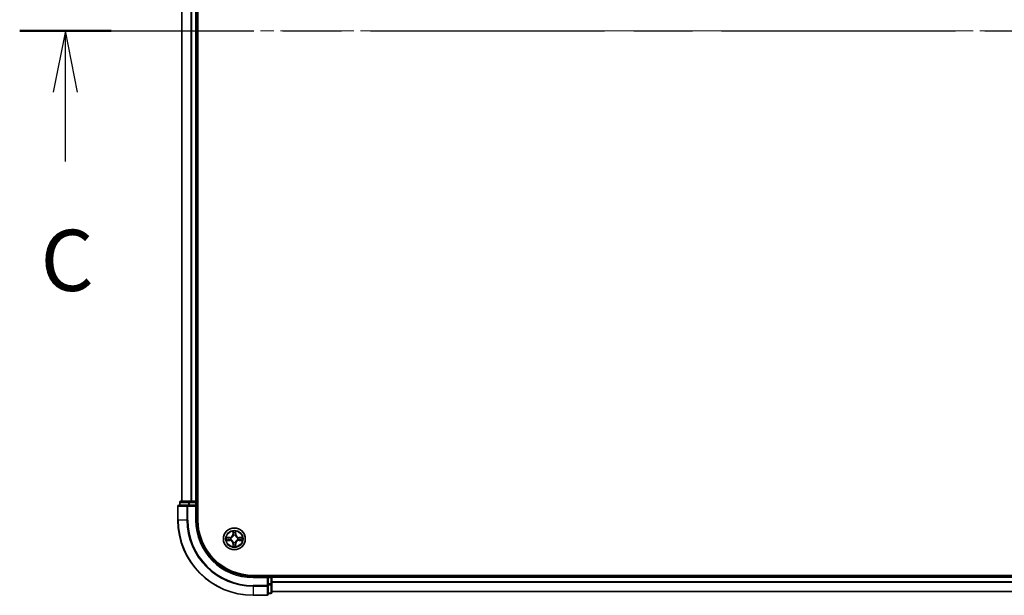
# Model space of a CAD drawing. Units: millimetres. Extents: x 0 to 10422, y 0 to 1826.
# Drawn here: x 1749 to 2011, y 1318 to 1471 of the extents above; entities that cross this region are included whole.
import ezdxf

# ---------------------------------------------------------------- set-up
doc = ezdxf.new("R2010")
doc.units = ezdxf.units.MM
doc.header["$LTSCALE"] = 2.5
doc.linetypes.add('CHAIN', pattern=[0.3543, 0.2362, -0.0295, 0.0591, -0.0295])
for name, color, linetype, lineweight in [('Centerline (ISO)', 131, 'Continuous', 18), ('Section Line (ISO)', 7, 'CHAIN', 25), ('Visible (ISO)', 7, 'Continuous', 35), ('Visible Narrow (ISO)', 7, 'Continuous', 25)]:
    doc.layers.add(name, color=color, linetype=linetype, lineweight=lineweight)
doc.styles.add('Note Text (TK)', font='MS PGothic.ttf')

# ---------------------------------------------------------------- blocks, each defined once
blk = doc.blocks.new('2dTransSection107')
at = {"layer": 'Section Line (ISO)', "linetype": 'CHAIN', "ltscale": 16.20369}
blk.add_line((131.625, 233.795), (221.481, 233.795), dxfattribs=at)
at = {"layer": 'Section Line (ISO)', "linetype": 'Continuous', "lineweight": 50}
blk.add_line((131.625, 233.795), (135.366, 233.795), dxfattribs=at)
at = {"layer": 'Section Line (ISO)', "linetype": 'Continuous'}
for p, q in [((133.496, 233.795), (132.996, 231.295)), ((133.496, 231.295), (133.496, 233.795)), ((133.996, 231.295), (133.496, 233.795)), ((133.496, 228.457), (133.496, 231.295))]:
    blk.add_line(p, q, dxfattribs=at)
at = {"layer": 'Section Line (ISO)', "insert": (132.477, 222.384), "char_height": 2.5, "attachment_point": 7, "style": 'Note Text (TK)'}
blk.add_mtext('C', dxfattribs=at)

msp = doc.modelspace()

# ---------------------------------------------------------------- linework, layer by layer
at = {"layer": 'Centerline (ISO)', "linetype": 'CHAIN', "ltscale": 23.990969}
msp.add_line((1775.6193, 1467.6705), (2306.1193, 1467.6705), dxfattribs=at)
at = {"layer": 'Visible (ISO)'}
for p, q in [((1796.1693, 1337.6705), (1796.1693, 1597.6705)), ((1791.8693, 1592.6705), (1791.8693, 1342.6705)), ((1795.8693, 1592.6705), (1795.8693, 1342.6705)), ((1793.9107, 1342.6705), (1791.6693, 1342.6705)), ((1794.2862, 1342.6705), (1793.9107, 1342.6705)), ((1794.2862, 1342.6705), (1794.5098, 1342.6705)), ((1795.5693, 1342.6705), (1794.5098, 1342.6705)), ((1795.5693, 1342.6705), (1795.8693, 1342.6705)), ((1796.1693, 1342.6705), (1795.8693, 1342.6705)), ((1790.8693, 1341.3705), (1790.8693, 1337.6705)), ((1793.5098, 1341.6705), (1791.1693, 1341.6705)), ((1791.3693, 1342.3705), (1791.3693, 1341.6705)), ((1793.9107, 1341.6705), (1793.5098, 1341.6705)), ((1793.9107, 1341.6705), (1795.5693, 1341.6705)), ((1795.5693, 1341.3705), (1795.8693, 1341.6705)), ((1795.8693, 1341.6705), (1795.5693, 1341.6705)), ((1795.8693, 1341.6705), (1795.8693, 1342.3705)), ((1795.8693, 1337.6705), (1795.8693, 1341.6705)), ((2270.8693, 1322.9705), (1810.8693, 1322.9705)), ((1814.8693, 1322.6705), (1810.8693, 1322.6705)), ((1814.8693, 1322.6705), (1814.5693, 1322.3705)), ((1815.5693, 1322.6705), (1814.8693, 1322.6705)), ((1814.8693, 1322.3705), (1814.8693, 1322.6705)), ((1814.8693, 1322.3705), (1814.8693, 1320.7118)), ((1815.8693, 1322.6705), (1815.8693, 1322.9705)), ((2265.8693, 1322.6705), (1815.8693, 1322.6705)), ((1815.8693, 1322.6705), (1815.8693, 1322.3705)), ((1815.8693, 1320.7118), (1815.8693, 1322.3705)), ((1814.8693, 1320.311), (1814.8693, 1320.7118)), ((1814.8693, 1317.9705), (1814.8693, 1320.311)), ((1815.8693, 1318.4705), (1815.8693, 1320.7118)), ((1810.8693, 1317.6705), (1814.5693, 1317.6705)), ((1814.8693, 1318.1705), (1815.5693, 1318.1705)), ((2265.8693, 1318.6705), (1815.8693, 1318.6705))]:
    msp.add_line(p, q, dxfattribs=at)
msp.add_circle((1805.8693, 1332.6705), 2.9, dxfattribs=at)
for centre, radius, start, end in [((1791.6693, 1342.3705), 0.3, 90, 180), ((1795.5693, 1342.3705), 0.3, 0, 90), ((1791.1693, 1341.3705), 0.3, 90, 180), ((1810.8693, 1337.6705), 20, 180, 270), ((1810.8693, 1337.6705), 15, 180, 270), ((1810.8693, 1337.6705), 14.7, 180, 270), ((1805.8693, 1332.6705), 1.2295, 169.186733, 169.187283), ((1805.8693, 1332.6705), 1.2295, 190.812717, 190.813267), ((1805.8693, 1332.6705), 1.2295, 167.061604, 167.063405), ((1805.8693, 1332.6705), 1.2295, 192.936595, 192.938396), ((1805.8693, 1332.6705), 1.2295, 102.936595, 102.938396), ((1805.8693, 1332.6705), 1.2295, 100.812717, 100.813267), ((1805.8693, 1332.6705), 1.2295, 79.186733, 79.187283), ((1805.8693, 1332.6705), 1.2295, 77.061604, 77.063405), ((1805.8693, 1332.6705), 1.2295, 12.936595, 12.938396), ((1805.8693, 1332.6705), 1.2295, 347.061604, 347.063405), ((1805.8693, 1332.6705), 1.2295, 10.812717, 10.813267), ((1805.8693, 1332.6705), 1.2295, 349.186733, 349.187283), ((1805.8693, 1332.6705), 1.2295, 257.061604, 257.063405), ((1805.8693, 1332.6705), 1.2295, 259.186733, 259.187283), ((1805.8693, 1332.6705), 1.2295, 280.812717, 280.813267), ((1805.8693, 1332.6705), 1.2295, 282.936595, 282.938396), ((1815.5693, 1322.3705), 0.3, 0, 90), ((1814.5693, 1317.9705), 0.3, 270, 0), ((1815.5693, 1318.4705), 0.3, 270, 0)]:
    msp.add_arc(centre, radius, start, end, dxfattribs=at)
for points, knots in [([(1803.8518, 1333.0598), (1803.8511, 1333.06), (1803.8504, 1333.0601), (1803.8486, 1333.0605), (1803.8476, 1333.0607), (1803.8466, 1333.0609)], [-0.000230599076, -0.000230599076, -0.000230599076, -0.000230599076, 0, 0, 0.000338329447, 0.000338329447, 0.000338329447, 0.000338329447]), ([(1803.8466, 1333.0609), (1803.8475, 1333.0605), (1803.8485, 1333.06), (1803.8501, 1333.0593), (1803.8507, 1333.059), (1803.8514, 1333.0587)], [-0.000338329447, -0.000338329447, -0.000338329447, -0.000338329447, 0, 0, 0.000241517914, 0.000241517914, 0.000241517914, 0.000241517914]), ([(1804.1106, 1332.3699), (1804.0292, 1332.3679), (1803.938, 1332.3219), (1803.8485, 1332.2809), (1803.8475, 1332.2805), (1803.8466, 1332.28)], [0, 0, 0, 0, 0.0320559737, 0.0320559737, 0.0323943032, 0.0323943032, 0.0323943032, 0.0323943032]), ([(1803.8466, 1332.28), (1803.8476, 1332.2802), (1803.8486, 1332.2805), (1803.8591, 1332.2826), (1803.8685, 1332.2846), (1803.8779, 1332.2866)], [-0.03239430317, -0.03239430317, -0.03239430317, -0.03239430317, -0.03205597372, -0.03205597372, -0.02897275834, -0.02897275834, -0.02897275834, -0.02897275834]), ([(1805.5688, 1334.4292), (1805.5667, 1334.5105), (1805.5208, 1334.6017), (1805.4797, 1334.6913), (1805.4793, 1334.6923), (1805.4789, 1334.6932)], [0, 0, 0, 0, 0.0320559737, 0.0320559737, 0.0323943032, 0.0323943032, 0.0323943032, 0.0323943032]), ([(1805.4789, 1334.6932), (1805.4791, 1334.6922), (1805.4793, 1334.6911), (1805.4815, 1334.6807), (1805.4835, 1334.6713), (1805.4854, 1334.6619)], [-0.03239430317, -0.03239430317, -0.03239430317, -0.03239430317, -0.03205597372, -0.03205597372, -0.02897275834, -0.02897275834, -0.02897275834, -0.02897275834]), ([(1806.2598, 1334.6932), (1806.2593, 1334.6923), (1806.2589, 1334.6913), (1806.2582, 1334.6897), (1806.2579, 1334.6891), (1806.2575, 1334.6884)], [-0.000338329447, -0.000338329447, -0.000338329447, -0.000338329447, 0, 0, 0.000241517914, 0.000241517914, 0.000241517914, 0.000241517914]), ([(1806.2587, 1334.688), (1806.2588, 1334.6887), (1806.259, 1334.6894), (1806.2593, 1334.6911), (1806.2595, 1334.6922), (1806.2598, 1334.6932)], [-0.000230599076, -0.000230599076, -0.000230599076, -0.000230599076, 0, 0, 0.000338329447, 0.000338329447, 0.000338329447, 0.000338329447]), ([(1807.628, 1332.971), (1807.7094, 1332.973), (1807.8006, 1333.019), (1807.8902, 1333.06), (1807.8911, 1333.0605), (1807.892, 1333.0609)], [0, 0, 0, 0, 0.0320559737, 0.0320559737, 0.0323943032, 0.0323943032, 0.0323943032, 0.0323943032]), ([(1807.892, 1333.0609), (1807.891, 1333.0607), (1807.89, 1333.0605), (1807.8796, 1333.0583), (1807.8702, 1333.0563), (1807.8607, 1333.0543)], [-0.03239430317, -0.03239430317, -0.03239430317, -0.03239430317, -0.03205597372, -0.03205597372, -0.02897275834, -0.02897275834, -0.02897275834, -0.02897275834]), ([(1807.8868, 1332.2811), (1807.8875, 1332.281), (1807.8882, 1332.2808), (1807.89, 1332.2805), (1807.891, 1332.2802), (1807.892, 1332.28)], [-0.000230599076, -0.000230599076, -0.000230599076, -0.000230599076, 0, 0, 0.000338329447, 0.000338329447, 0.000338329447, 0.000338329447]), ([(1807.892, 1332.28), (1807.8911, 1332.2805), (1807.8902, 1332.2809), (1807.8886, 1332.2816), (1807.8879, 1332.2819), (1807.8872, 1332.2822)], [-0.000338329447, -0.000338329447, -0.000338329447, -0.000338329447, 0, 0, 0.000241517914, 0.000241517914, 0.000241517914, 0.000241517914]), ([(1805.48, 1330.6529), (1805.4798, 1330.6522), (1805.4797, 1330.6515), (1805.4793, 1330.6498), (1805.4791, 1330.6488), (1805.4789, 1330.6477)], [-0.000230599076, -0.000230599076, -0.000230599076, -0.000230599076, 0, 0, 0.000338329447, 0.000338329447, 0.000338329447, 0.000338329447]), ([(1805.4789, 1330.6477), (1805.4793, 1330.6487), (1805.4797, 1330.6496), (1805.4805, 1330.6512), (1805.4808, 1330.6519), (1805.4811, 1330.6526)], [-0.000338329447, -0.000338329447, -0.000338329447, -0.000338329447, 0, 0, 0.000241517914, 0.000241517914, 0.000241517914, 0.000241517914]), ([(1806.1699, 1330.9118), (1806.1719, 1330.8304), (1806.2179, 1330.7392), (1806.2589, 1330.6496), (1806.2593, 1330.6487), (1806.2598, 1330.6477)], [0, 0, 0, 0, 0.0320559737, 0.0320559737, 0.0323943032, 0.0323943032, 0.0323943032, 0.0323943032]), ([(1806.2598, 1330.6477), (1806.2595, 1330.6488), (1806.2593, 1330.6498), (1806.2572, 1330.6602), (1806.2552, 1330.6696), (1806.2532, 1330.6791)], [-0.03239430317, -0.03239430317, -0.03239430317, -0.03239430317, -0.03205597372, -0.03205597372, -0.02897275834, -0.02897275834, -0.02897275834, -0.02897275834])]:
    msp.add_open_spline(points, degree=3, knots=knots, dxfattribs=at)
for points in [[(1803.8779, 1332.2866), (1803.9665, 1332.3052), (1804.0563, 1332.3239), (1804.1369, 1332.3248)], [(1805.4854, 1334.6619), (1805.504, 1334.5733), (1805.5227, 1334.4835), (1805.5236, 1334.4029)], [(1807.8607, 1333.0543), (1807.7722, 1333.0357), (1807.6823, 1333.0171), (1807.6017, 1333.0162)], [(1806.2532, 1330.6791), (1806.2346, 1330.7676), (1806.2159, 1330.8574), (1806.215, 1330.9381)]]:
    msp.add_open_spline(points, degree=3, dxfattribs=at)
at = {"layer": 'Visible Narrow (ISO)'}
for p, q in [((1791.9388, 1592.6705), (1791.9388, 1342.6705)), ((1794.2794, 1592.6705), (1794.2794, 1342.6705)), ((1794.5098, 1592.6705), (1794.5098, 1342.6705)), ((1795.5693, 1592.6705), (1795.5693, 1342.6705)), ((1793.9107, 1342.3705), (1793.9107, 1342.6705)), ((1795.5693, 1342.3705), (1795.5693, 1342.6705)), ((1790.9388, 1341.3705), (1790.8693, 1341.3705)), ((1790.9388, 1341.3705), (1793.2794, 1341.3705)), ((1790.9388, 1337.6705), (1790.9388, 1341.3705)), ((1791.4388, 1342.3705), (1791.3693, 1342.3705)), ((1791.4388, 1342.3705), (1793.6802, 1342.3705)), ((1791.4388, 1341.6705), (1791.4388, 1342.3705)), ((1793.5098, 1341.3705), (1793.2794, 1341.3705)), ((1793.2794, 1341.3705), (1793.2794, 1337.6705)), ((1793.5098, 1341.3705), (1793.5098, 1341.6705)), ((1793.5098, 1341.3705), (1795.5693, 1341.3705)), ((1793.5098, 1337.6705), (1793.5098, 1341.3705)), ((1793.9107, 1342.3705), (1793.6802, 1342.3705)), ((1793.6802, 1342.3705), (1793.6802, 1341.6705)), ((1793.9107, 1342.3705), (1795.5693, 1342.3705)), ((1793.9107, 1341.6705), (1793.9107, 1342.3705)), ((1795.8693, 1342.3705), (1795.5693, 1342.3705)), ((1795.5693, 1342.3705), (1795.5693, 1341.6705)), ((1795.5693, 1341.3705), (1795.5693, 1337.6705)), ((1795.8693, 1342.3705), (1796.1693, 1342.3705)), ((1790.9388, 1337.6705), (1790.8693, 1337.6705)), ((1793.2794, 1337.6705), (1790.9388, 1337.6705)), ((1793.2794, 1337.6705), (1793.5098, 1337.6705)), ((1795.5693, 1337.6705), (1795.8693, 1337.6705)), ((1804.6261, 1333.0745), (1803.8466, 1333.0609)), ((1803.8466, 1332.28), (1804.6261, 1332.2664)), ((1804.1369, 1333.0162), (1804.627, 1333.0247)), ((1804.627, 1332.3162), (1804.1369, 1332.3248)), ((1804.6283, 1332.9521), (1804.3264, 1333.0007)), ((1804.3264, 1332.3402), (1804.6283, 1332.3889)), ((1804.627, 1333.0247), (1804.6261, 1333.0745)), ((1804.627, 1332.3162), (1804.6261, 1332.2664)), ((1804.627, 1333.0247), (1804.6283, 1332.9521)), ((1804.627, 1332.3162), (1804.6283, 1332.3889)), ((1804.9324, 1332.917), (1804.953, 1332.9116)), ((1804.953, 1332.4294), (1804.9324, 1332.4239)), ((1805.4789, 1334.6932), (1805.4653, 1333.9137)), ((1805.5151, 1333.9128), (1805.4653, 1333.9137)), ((1805.5151, 1333.9128), (1805.5236, 1334.4029)), ((1805.5151, 1333.9128), (1805.5877, 1333.9115)), ((1805.5391, 1334.2134), (1805.5877, 1333.9115)), ((1805.6282, 1333.5868), (1805.6228, 1333.6074)), ((1806.1158, 1333.6074), (1806.1104, 1333.5868)), ((1806.1509, 1333.9115), (1806.1996, 1334.2134)), ((1806.2236, 1333.9128), (1806.1509, 1333.9115)), ((1806.215, 1334.4029), (1806.2236, 1333.9128)), ((1806.2236, 1333.9128), (1806.2734, 1333.9137)), ((1806.2734, 1333.9137), (1806.2598, 1334.6932)), ((1806.7856, 1332.9116), (1806.8062, 1332.917)), ((1806.8062, 1332.4239), (1806.7856, 1332.4294)), ((1807.1116, 1333.0247), (1807.1104, 1332.9521)), ((1807.4123, 1333.0007), (1807.1104, 1332.9521)), ((1807.1104, 1332.3889), (1807.4123, 1332.3402)), ((1807.1116, 1332.3162), (1807.1104, 1332.3889)), ((1807.1116, 1333.0247), (1807.1125, 1333.0745)), ((1807.1116, 1333.0247), (1807.6017, 1333.0162)), ((1807.6017, 1332.3248), (1807.1116, 1332.3162)), ((1807.1116, 1332.3162), (1807.1125, 1332.2664)), ((1807.892, 1333.0609), (1807.1125, 1333.0745)), ((1807.1125, 1332.2664), (1807.892, 1332.28)), ((1805.5151, 1331.4281), (1805.4653, 1331.4273)), ((1805.4653, 1331.4273), (1805.4789, 1330.6477)), ((1805.5151, 1331.4281), (1805.5877, 1331.4294)), ((1805.5236, 1330.9381), (1805.5151, 1331.4281)), ((1805.5877, 1331.4294), (1805.5391, 1331.1275)), ((1805.6228, 1331.7336), (1805.6282, 1331.7542)), ((1806.1104, 1331.7542), (1806.1158, 1331.7336)), ((1806.1996, 1331.1275), (1806.1509, 1331.4294)), ((1806.2236, 1331.4281), (1806.1509, 1331.4294)), ((1806.2236, 1331.4281), (1806.215, 1330.9381)), ((1806.2236, 1331.4281), (1806.2734, 1331.4273)), ((1806.2598, 1330.6477), (1806.2734, 1331.4273)), ((1810.8693, 1322.3705), (1810.8693, 1322.6705)), ((1810.8693, 1322.3705), (1814.5693, 1322.3705)), ((1814.5693, 1322.3705), (1814.5693, 1320.311)), ((1814.8693, 1322.3705), (1815.5693, 1322.3705)), ((1815.5693, 1322.9705), (1815.5693, 1322.6705)), ((1815.5693, 1322.3705), (1815.5693, 1322.6705)), ((1815.8693, 1322.3705), (1815.5693, 1322.3705)), ((1815.5693, 1322.3705), (1815.5693, 1320.7118)), ((2265.8693, 1322.3705), (1815.8693, 1322.3705)), ((1814.5693, 1320.311), (1810.8693, 1320.311)), ((1810.8693, 1320.0805), (1810.8693, 1320.311)), ((1810.8693, 1320.0805), (1814.5693, 1320.0805)), ((1810.8693, 1320.0805), (1810.8693, 1317.74)), ((1814.8693, 1320.311), (1814.5693, 1320.311)), ((1814.5693, 1320.0805), (1814.5693, 1320.311)), ((1814.5693, 1320.0805), (1814.5693, 1317.74)), ((1815.5693, 1320.7118), (1814.8693, 1320.7118)), ((1814.8693, 1320.4814), (1815.5693, 1320.4814)), ((1815.8693, 1320.7118), (1815.5693, 1320.7118)), ((1815.5693, 1320.4814), (1815.5693, 1320.7118)), ((1815.5693, 1320.4814), (1815.5693, 1318.24)), ((2265.8693, 1321.2641), (1815.8693, 1321.2641)), ((2265.8693, 1321.1105), (1815.8693, 1321.1105)), ((1814.5693, 1317.74), (1810.8693, 1317.74)), ((1810.8693, 1317.74), (1810.8693, 1317.6705)), ((1814.5693, 1317.6705), (1814.5693, 1317.74)), ((1815.5693, 1318.24), (1814.8693, 1318.24)), ((1815.5693, 1318.1705), (1815.5693, 1318.24)), ((2265.8693, 1318.7168), (1815.8693, 1318.7168))]:
    msp.add_line(p, q, dxfattribs=at)
for radius in [2.8677, 2.3092, 2.1415]:
    msp.add_circle((1805.8693, 1332.6705), radius, dxfattribs=at)
for centre, radius, start, end in [((1810.8693, 1337.6705), 19.9305, 180, 270), ((1810.8693, 1337.6705), 17.59, 180, 270), ((1810.8693, 1337.6705), 17.3595, 180, 270), ((1810.8693, 1337.6705), 15.3, 180, 270), ((1805.8693, 1332.6705), 2.0601, 79.074582, 100.925418), ((1805.8693, 1332.6705), 2.0601, 169.074582, 190.925418), ((1805.8693, 1332.6705), 1.6122, 169.692479, 190.307521), ((1804.6112, 1333.9286), 0.8542, 271, 359), ((1804.6112, 1331.4124), 0.8542, 1, 89), ((1804.6112, 1333.9286), 0.904, 271, 359), ((1804.6112, 1331.4124), 0.904, 1, 89), ((1805.8693, 1332.6705), 0.9688, 165.258044, 194.741956), ((1805.8693, 1332.6705), 0.9475, 165.258044, 194.741956), ((1805.8693, 1332.6705), 1.6122, 79.692479, 100.307521), ((1805.8693, 1332.6705), 0.9688, 75.258044, 104.741956), ((1805.8693, 1332.6705), 0.9475, 75.258044, 104.741956), ((1807.1274, 1333.9286), 0.904, 181, 269), ((1807.1274, 1331.4124), 0.904, 91, 179), ((1807.1274, 1333.9286), 0.8542, 181, 269), ((1807.1274, 1331.4124), 0.8542, 91, 179), ((1805.8693, 1332.6705), 0.9475, 345.258044, 14.741956), ((1805.8693, 1332.6705), 0.9688, 345.258044, 14.741956), ((1805.8693, 1332.6705), 1.6122, 349.692479, 10.307521), ((1805.8693, 1332.6705), 2.0601, 349.074582, 10.925418), ((1805.8693, 1332.6705), 2.0601, 259.074582, 280.925418), ((1805.8693, 1332.6705), 1.6122, 259.692479, 280.307521), ((1805.8693, 1332.6705), 0.9688, 255.258044, 284.741956), ((1805.8693, 1332.6705), 0.9475, 255.258044, 284.741956)]:
    msp.add_arc(centre, radius, start, end, dxfattribs=at)
for centre, major_axis, ratio, start_param, end_param in [((1791.6693, 1342.3705), (0, 0.3), 0.76822128, 0, 1.57079633), ((1793.9107, 1342.3705), (0, 0.3), 0.76822128, 0, 1.57079633), ((1791.1693, 1341.3705), (0, 0.3), 0.76822128, 0, 1.57079633), ((1793.5098, 1341.3705), (0, 0.3), 0.76822128, 0, 1.57079633), ((1804.1378, 1332.9664), (0.002, 0.05), 0.54850665, 0.10442473, 1.4996069), ((1804.1378, 1332.3746), (0.002, -0.05), 0.54850665, 4.7835784, 6.17876057), ((1803.9364, 1332.9813), (0.4402, 0.0019), 0.08673359, 0.48228184, 1.09753772), ((1803.9364, 1332.3596), (0.4402, -0.0019), 0.08673359, 5.18564759, 5.80090347), ((1804.3272, 1332.9509), (0.008, 0.0494), 0.89574018, 0.19731949, 1.55274262), ((1804.3272, 1332.39), (0.008, -0.0494), 0.89574018, 4.73044269, 6.08586581), ((1804.6291, 1332.9023), (0.008, 0.0494), 0.89572054, 0.1973017, 1.54834765), ((1804.6291, 1332.4387), (0.008, -0.0494), 0.89572054, 4.73483766, 6.08588361), ((1804.9757, 1332.9056), (-0.0091, 0.0492), 0.87684641, 0.18229136, 1.17990219), ((1804.9757, 1332.4353), (-0.0091, -0.0492), 0.87684642, 5.10328313, 6.10089396), ((1804.9757, 1332.9056), (-0.0149, 0.0477), 0.41070123, 0.09573579, 1.31868747), ((1804.9757, 1332.4353), (-0.0149, -0.0477), 0.41070123, 4.96449783, 6.18744952), ((1805.5734, 1334.402), (-0.05, -0.002), 0.54850665, 4.7835784, 6.17876057), ((1805.5585, 1334.6033), (0.0019, 0.4402), 0.08673359, 2.04405494, 2.65931081), ((1805.5889, 1334.2126), (-0.0494, -0.008), 0.89574018, 4.73044269, 6.08586581), ((1805.6342, 1333.5641), (-0.0492, 0.0091), 0.87684642, 5.10328313, 6.10089396), ((1805.6342, 1333.5641), (-0.0477, 0.0149), 0.41070123, 4.96449783, 6.18744952), ((1805.6375, 1333.9107), (-0.0494, -0.008), 0.89572054, 4.73483766, 6.08588361), ((1806.1011, 1333.9107), (0.0494, -0.008), 0.89572054, 0.1973017, 1.54834765), ((1806.1044, 1333.5641), (0.0477, 0.0149), 0.41070123, 0.09573579, 1.31868747), ((1806.1044, 1333.5641), (0.0492, 0.0091), 0.87684641, 0.18229136, 1.17990219), ((1806.1498, 1334.2126), (0.0494, -0.008), 0.89574018, 0.19731949, 1.55274262), ((1806.1652, 1334.402), (0.05, -0.002), 0.54850665, 0.10442473, 1.4996069), ((1806.1801, 1334.6033), (0.0019, -0.4402), 0.08673359, 0.48228184, 1.09753772), ((1806.7629, 1332.9056), (0.0091, 0.0492), 0.87684642, 5.10328313, 6.10089396), ((1806.7629, 1332.9056), (0.0149, 0.0477), 0.41070123, 4.96449783, 6.18744952), ((1806.7629, 1332.4353), (0.0149, -0.0477), 0.41070123, 0.09573579, 1.31868747), ((1806.7629, 1332.4353), (0.0091, -0.0492), 0.87684641, 0.18229136, 1.17990219), ((1807.1095, 1332.9023), (-0.008, 0.0494), 0.89572054, 4.73483766, 6.08588361), ((1807.1095, 1332.4387), (-0.008, -0.0494), 0.89572054, 0.1973017, 1.54834765), ((1807.8022, 1332.9813), (0.4402, -0.0019), 0.08673359, 2.04405494, 2.65931081), ((1807.4114, 1332.9509), (-0.008, 0.0494), 0.89574018, 4.73044269, 6.08586581), ((1807.4114, 1332.39), (-0.008, -0.0494), 0.89574018, 0.19731949, 1.55274262), ((1807.8022, 1332.3596), (0.4402, 0.0019), 0.08673359, 3.62387449, 4.23913037), ((1807.6008, 1332.9664), (-0.002, 0.05), 0.54850665, 4.7835784, 6.17876057), ((1807.6008, 1332.3746), (-0.002, -0.05), 0.54850665, 0.10442473, 1.4996069), ((1805.5585, 1330.7376), (0.0019, -0.4402), 0.08673359, 3.62387449, 4.23913037), ((1805.5734, 1330.939), (-0.05, 0.002), 0.54850665, 0.10442473, 1.4996069), ((1805.5889, 1331.1284), (-0.0494, 0.008), 0.89574018, 0.19731949, 1.55274262), ((1805.6342, 1331.7769), (-0.0492, -0.0091), 0.87684641, 0.18229136, 1.17990219), ((1805.6342, 1331.7769), (-0.0477, -0.0149), 0.41070123, 0.09573579, 1.31868747), ((1805.6375, 1331.4303), (-0.0494, 0.008), 0.89572054, 0.1973017, 1.54834765), ((1806.1011, 1331.4303), (0.0494, 0.008), 0.89572054, 4.73483766, 6.08588361), ((1806.1044, 1331.7769), (0.0477, -0.0149), 0.41070123, 4.96449783, 6.18744952), ((1806.1044, 1331.7769), (0.0492, -0.0091), 0.87684642, 5.10328313, 6.10089396), ((1806.1498, 1331.1284), (0.0494, 0.008), 0.89574018, 4.73044269, 6.08586581), ((1806.1652, 1330.939), (0.05, 0.002), 0.54850665, 4.7835784, 6.17876057), ((1806.1801, 1330.7376), (0.0019, 0.4402), 0.08673359, 5.18564759, 5.80090347), ((1814.5693, 1320.311), (0.3, 0), 0.76822128, 4.71238898, 6.28318531), ((1815.5693, 1320.7118), (0.3, 0), 0.76822128, 4.71238898, 6.28318531), ((1814.5693, 1317.9705), (0.3, 0), 0.76822128, 4.71238898, 6.28318531), ((1815.5693, 1318.4705), (0.3, 0), 0.76822128, 4.71238898, 6.28318531)]:
    msp.add_ellipse(centre, major_axis=major_axis, ratio=ratio, start_param=start_param, end_param=end_param, dxfattribs=at)
for points in [[(1803.8514, 1333.0587), (1803.9394, 1333.0183), (1804.0299, 1332.973), (1804.1106, 1332.971)], [(1804.1369, 1333.0162), (1804.0483, 1333.0172), (1803.9487, 1333.0396), (1803.8518, 1333.0598)], [(1804.1106, 1332.971), (1804.1842, 1332.9692), (1804.2446, 1332.965), (1804.2832, 1332.9589)], [(1804.2832, 1332.382), (1804.2446, 1332.3759), (1804.1842, 1332.3718), (1804.1106, 1332.3699)], [(1804.2832, 1332.9589), (1804.3838, 1332.9428), (1804.4844, 1332.9266), (1804.5851, 1332.9105)], [(1804.5851, 1332.4304), (1804.4844, 1332.4143), (1804.3838, 1332.3982), (1804.2832, 1332.382)], [(1804.5851, 1332.9105), (1804.697, 1332.8926), (1804.8113, 1332.8924), (1804.9324, 1332.917)], [(1804.9324, 1332.4239), (1804.8113, 1332.4486), (1804.697, 1332.4483), (1804.5851, 1332.4304)], [(1804.959, 1332.9525), (1804.8437, 1332.9322), (1804.7347, 1332.934), (1804.6283, 1332.9521)], [(1804.6283, 1332.3889), (1804.7347, 1332.407), (1804.8437, 1332.4087), (1804.959, 1332.3884)], [(1805.5808, 1334.2566), (1805.5747, 1334.2952), (1805.5706, 1334.3556), (1805.5688, 1334.4292)], [(1805.6293, 1333.9547), (1805.6131, 1334.0553), (1805.597, 1334.156), (1805.5808, 1334.2566)], [(1805.5877, 1333.9115), (1805.6058, 1333.8051), (1805.6076, 1333.6961), (1805.5873, 1333.5808)], [(1805.6228, 1333.6074), (1805.6474, 1333.7285), (1805.6472, 1333.8428), (1805.6293, 1333.9547)], [(1806.1094, 1333.9547), (1806.0914, 1333.8428), (1806.0912, 1333.7285), (1806.1158, 1333.6074)], [(1806.1578, 1334.2566), (1806.1416, 1334.156), (1806.1255, 1334.0553), (1806.1094, 1333.9547)], [(1806.1514, 1333.5808), (1806.131, 1333.6961), (1806.1328, 1333.8051), (1806.1509, 1333.9115)], [(1806.1699, 1334.4292), (1806.168, 1334.3556), (1806.1639, 1334.2952), (1806.1578, 1334.2566)], [(1806.2575, 1334.6884), (1806.2172, 1334.6004), (1806.1719, 1334.5099), (1806.1699, 1334.4292)], [(1806.215, 1334.4029), (1806.216, 1334.4914), (1806.2384, 1334.5911), (1806.2587, 1334.688)], [(1807.1104, 1332.9521), (1807.0039, 1332.934), (1806.8949, 1332.9322), (1806.7796, 1332.9525)], [(1806.7796, 1332.3884), (1806.8949, 1332.4087), (1807.0039, 1332.407), (1807.1104, 1332.3889)], [(1806.8062, 1332.917), (1806.9274, 1332.8924), (1807.0416, 1332.8926), (1807.1535, 1332.9105)], [(1807.1535, 1332.4304), (1807.0416, 1332.4483), (1806.9274, 1332.4486), (1806.8062, 1332.4239)], [(1807.1535, 1332.9105), (1807.2542, 1332.9266), (1807.3548, 1332.9428), (1807.4555, 1332.9589)], [(1807.4555, 1332.382), (1807.3548, 1332.3982), (1807.2542, 1332.4143), (1807.1535, 1332.4304)], [(1807.4555, 1332.9589), (1807.494, 1332.965), (1807.5545, 1332.9692), (1807.628, 1332.971)], [(1807.628, 1332.3699), (1807.5545, 1332.3718), (1807.494, 1332.3759), (1807.4555, 1332.382)], [(1807.6017, 1332.3248), (1807.6903, 1332.3238), (1807.7899, 1332.3014), (1807.8868, 1332.2811)], [(1807.8872, 1332.2822), (1807.7992, 1332.3226), (1807.7088, 1332.3679), (1807.628, 1332.3699)], [(1805.5236, 1330.9381), (1805.5226, 1330.8495), (1805.5002, 1330.7498), (1805.48, 1330.6529)], [(1805.4811, 1330.6526), (1805.5214, 1330.7406), (1805.5668, 1330.831), (1805.5688, 1330.9118)], [(1805.5688, 1330.9118), (1805.5706, 1330.9853), (1805.5747, 1331.0457), (1805.5808, 1331.0843)], [(1805.5808, 1331.0843), (1805.597, 1331.185), (1805.6131, 1331.2856), (1805.6293, 1331.3863)], [(1805.5873, 1331.7602), (1805.6076, 1331.6449), (1805.6058, 1331.5359), (1805.5877, 1331.4294)], [(1805.6293, 1331.3863), (1805.6472, 1331.4982), (1805.6474, 1331.6124), (1805.6228, 1331.7336)], [(1806.1158, 1331.7336), (1806.0912, 1331.6124), (1806.0914, 1331.4982), (1806.1094, 1331.3863)], [(1806.1094, 1331.3863), (1806.1255, 1331.2856), (1806.1416, 1331.185), (1806.1578, 1331.0843)], [(1806.1509, 1331.4294), (1806.1328, 1331.5359), (1806.131, 1331.6449), (1806.1514, 1331.7602)], [(1806.1578, 1331.0843), (1806.1639, 1331.0457), (1806.168, 1330.9853), (1806.1699, 1330.9118)]]:
    msp.add_open_spline(points, degree=3, dxfattribs=at)
for points, knots in [([(1804.953, 1332.9116), (1805.037, 1332.9389), (1805.2028, 1333.0159), (1805.4141, 1333.1994), (1805.5541, 1333.3995), (1805.6077, 1333.5237), (1805.6282, 1333.5868)], [-0.174866013, -0.174866013, -0.174866013, -0.174866013, -0.145995309, -0.117124605, -0.095471577, -0.073818549, -0.073818549, -0.073818549, -0.073818549]), ([(1805.6282, 1331.7542), (1805.6009, 1331.8382), (1805.5239, 1332.004), (1805.3404, 1332.2153), (1805.1403, 1332.3552), (1805.016, 1332.4089), (1804.953, 1332.4294)], [-0.174866013, -0.174866013, -0.174866013, -0.174866013, -0.145995309, -0.117124605, -0.095471577, -0.073818549, -0.073818549, -0.073818549, -0.073818549]), ([(1805.5873, 1333.5808), (1805.5687, 1333.5208), (1805.5198, 1333.4027), (1805.3926, 1333.2149), (1805.1966, 1333.0473), (1805.0389, 1332.9773), (1804.959, 1332.9525)], [0.073818549, 0.073818549, 0.073818549, 0.073818549, 0.095471577, 0.117124605, 0.145995309, 0.174866013, 0.174866013, 0.174866013, 0.174866013]), ([(1804.959, 1332.3884), (1805.019, 1332.3698), (1805.1371, 1332.3209), (1805.3249, 1332.1937), (1805.4925, 1331.9977), (1805.5625, 1331.8401), (1805.5873, 1331.7602)], [0.073818549, 0.073818549, 0.073818549, 0.073818549, 0.095471577, 0.117124605, 0.145995309, 0.174866013, 0.174866013, 0.174866013, 0.174866013]), ([(1806.1104, 1333.5868), (1806.1377, 1333.5027), (1806.2147, 1333.337), (1806.3982, 1333.1257), (1806.5983, 1332.9857), (1806.7226, 1332.9321), (1806.7856, 1332.9116)], [-0.174866013, -0.174866013, -0.174866013, -0.174866013, -0.145995309, -0.117124605, -0.095471577, -0.073818549, -0.073818549, -0.073818549, -0.073818549]), ([(1806.7856, 1332.4294), (1806.7016, 1332.4021), (1806.5358, 1332.325), (1806.3245, 1332.1416), (1806.1846, 1331.9415), (1806.1309, 1331.8172), (1806.1104, 1331.7542)], [-0.174866013, -0.174866013, -0.174866013, -0.174866013, -0.145995309, -0.117124605, -0.095471577, -0.073818549, -0.073818549, -0.073818549, -0.073818549]), ([(1806.7796, 1332.9525), (1806.7197, 1332.9711), (1806.6016, 1333.02), (1806.4137, 1333.1472), (1806.2461, 1333.3432), (1806.1762, 1333.5008), (1806.1514, 1333.5808)], [0.073818549, 0.073818549, 0.073818549, 0.073818549, 0.095471577, 0.117124605, 0.145995309, 0.174866013, 0.174866013, 0.174866013, 0.174866013]), ([(1806.1514, 1331.7602), (1806.17, 1331.8201), (1806.2189, 1331.9382), (1806.3461, 1332.1261), (1806.5421, 1332.2937), (1806.6997, 1332.3636), (1806.7796, 1332.3884)], [0.073818549, 0.073818549, 0.073818549, 0.073818549, 0.095471577, 0.117124605, 0.145995309, 0.174866013, 0.174866013, 0.174866013, 0.174866013])]:
    msp.add_open_spline(points, degree=3, knots=knots, dxfattribs=at)

# ---------------------------------------------------------------- block references
at = {"layer": 'Section Line (ISO)', "xscale": 6.5, "yscale": 6.5, "zscale": 6.5}
msp.add_blockref('2dTransSection107', (893.25, -52), dxfattribs=at)

doc.saveas('drawing.dxf')
